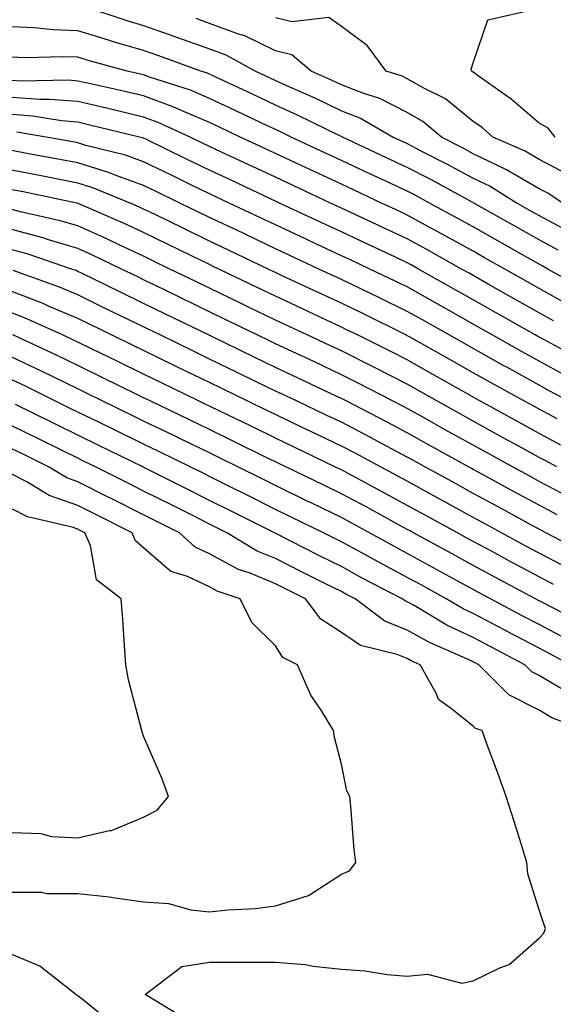
# Model space of a CAD drawing. Units: inches. Extents: x 957923 to 960563, y 7284698 to 7287338.
# Drawn here: x 959889 to 959970, y 7286330 to 7286480 of the extents above; entities that cross this region are included whole.
import ezdxf

# ---------------------------------------------------------------- set-up
doc = ezdxf.new("R2010")
doc.units = ezdxf.units.IN
doc.header["$MEASUREMENT"] = 0
doc.layers.add('Contour_95797284', color=7, linetype='Continuous', true_color=0x0fdc2b)

msp = doc.modelspace()

# ---------------------------------------------------------------- linework, layer by layer
at = {"layer": 'Contour_95797284'}
for points in [[(959898.49, 7286481.92, 3219), (959905.67, 7286479.54, 3219), (959908.05, 7286478.83, 3219), (959912.8, 7286477.17, 3219), (959913.18, 7286477.05, 3219), (959918.05, 7286475.3, 3219), (959920.51, 7286474.38, 3219), (959925.01, 7286471.92, 3219), (959927.09, 7286470.96, 3219), (959928.05, 7286470.5, 3219), (959930.63, 7286469.34, 3219), (959934, 7286467.87, 3219), (959938.05, 7286465.92, 3219), (959940.93, 7286464.8, 3219), (959945.93, 7286461.92, 3219), (959947.38, 7286461.25, 3219), (959948.05, 7286460.93, 3219), (959950.11, 7286459.86, 3219), (959954, 7286457.87, 3219), (959958.05, 7286455.7, 3219), (959960.6, 7286454.47, 3219), (959964.71, 7286451.92, 3219), (959966.84, 7286450.71, 3219), (959968.05, 7286450.04, 3219), (959972.11, 7286447.86, 3219)], [(959972.39, 7286456.26, 3217), (959968.05, 7286458.54, 3217), (959965.91, 7286459.78, 3217), (959961.03, 7286461.92, 3217), (959959.44, 7286463.31, 3217), (959958.05, 7286464.31, 3217), (959953.87, 7286467.74, 3217), (959950.68, 7286469.29, 3217), (959948.05, 7286470.78, 3217), (959947.29, 7286471.16, 3217), (959944.86, 7286471.92, 3217), (959941.94, 7286475.81, 3217), (959938.05, 7286478.7, 3217), (959936.17, 7286480.04, 3217), (959930.58, 7286479.39, 3217), (959928.05, 7286480.02, 3217)], [(959970.48, 7286461.92, 3216), (959969.41, 7286463.28, 3216), (959968.05, 7286464.02, 3216), (959963.79, 7286467.66, 3216), (959958.66, 7286471.31, 3216), (959958.05, 7286471.75, 3216), (959957.96, 7286471.83, 3216), (959957.78, 7286471.92, 3216), (959957.75, 7286472.22, 3216), (959958.05, 7286473.18, 3216), (959960.28, 7286479.69, 3216), (959967.42, 7286481.3, 3216)], [(959970.93, 7286444.8, 3220), (959968.05, 7286446.34, 3220), (959964.49, 7286448.36, 3220), (959958.17, 7286451.92, 3220), (959958.1, 7286451.97, 3220), (959958.05, 7286451.99, 3220), (959957.9, 7286452.07, 3220), (959951.6, 7286455.47, 3220), (959948.05, 7286457.32, 3220), (959944.92, 7286458.79, 3220), (959938.2, 7286461.92, 3220), (959938.1, 7286461.97, 3220), (959938.05, 7286461.99, 3220), (959937.91, 7286462.06, 3220), (959931.4, 7286465.27, 3220), (959928.05, 7286466.79, 3220), (959924.56, 7286468.43, 3220), (959918.92, 7286471.05, 3220), (959918.05, 7286471.45, 3220), (959917.73, 7286471.6, 3220), (959916.71, 7286471.92, 3220), (959910.36, 7286474.23, 3220), (959908.05, 7286475.05, 3220), (959903.63, 7286476.34, 3220), (959902.73, 7286476.6, 3220), (959898.05, 7286478.05, 3220), (959894.33, 7286478.2, 3220), (959891.46, 7286478.51, 3220), (959888.05, 7286478.67, 3220)], [(959971.6, 7286451.92, 3218), (959969.48, 7286453.35, 3218), (959968.05, 7286454.1, 3218), (959963.1, 7286456.97, 3218), (959962.92, 7286457.05, 3218), (959958.05, 7286459.4, 3218), (959956.41, 7286460.28, 3218), (959953.23, 7286461.92, 3218), (959950.43, 7286464.3, 3218), (959948.05, 7286465.65, 3218), (959943.9, 7286467.77, 3218), (959941.44, 7286468.53, 3218), (959938.05, 7286469.86, 3218), (959936.65, 7286470.52, 3218), (959933.47, 7286471.92, 3218), (959930.53, 7286474.4, 3218), (959928.05, 7286475.02, 3218), (959923.39, 7286477.26, 3218), (959922.43, 7286477.54, 3218), (959918.05, 7286479.17, 3218), (959916.03, 7286479.9, 3218)], [(959974.92, 7286438.8, 3221), (959969.36, 7286441.92, 3221), (959968.53, 7286442.4, 3221), (959968.05, 7286442.66, 3221), (959966.36, 7286443.61, 3221), (959962.13, 7286446, 3221), (959958.05, 7286448.3, 3221), (959955.73, 7286449.6, 3221), (959951.41, 7286451.92, 3221), (959949.23, 7286453.1, 3221), (959948.05, 7286453.72, 3221), (959944.69, 7286455.28, 3221), (959942.45, 7286456.32, 3221), (959938.05, 7286458.38, 3221), (959935.64, 7286459.51, 3221), (959930.45, 7286461.92, 3221), (959928.84, 7286462.71, 3221), (959928.05, 7286463.07, 3221), (959925.86, 7286464.11, 3221), (959922.05, 7286465.92, 3221), (959918.05, 7286467.79, 3221), (959915.15, 7286469.02, 3221), (959908.94, 7286471.03, 3221), (959908.05, 7286471.35, 3221), (959907.59, 7286471.46, 3221), (959905.53, 7286471.92, 3221), (959899.66, 7286473.53, 3221), (959898.05, 7286474.03, 3221), (959895.85, 7286474.12, 3221), (959890.09, 7286473.96, 3221), (959888.05, 7286474.05, 3221)], [(959972.57, 7286436.44, 3222), (959968.05, 7286438.97, 3222), (959966.17, 7286440.04, 3222), (959962.83, 7286441.92, 3222), (959959.77, 7286443.64, 3222), (959958.05, 7286444.62, 3222), (959953.35, 7286447.22, 3222), (959952.04, 7286447.93, 3222), (959948.05, 7286450.1, 3222), (959946.81, 7286450.68, 3222), (959944.15, 7286451.92, 3222), (959939.99, 7286453.86, 3222), (959938.05, 7286454.77, 3222), (959933.18, 7286457.05, 3222), (959932.71, 7286457.26, 3222), (959928.05, 7286459.43, 3222), (959926.36, 7286460.23, 3222), (959922.72, 7286461.92, 3222), (959919.55, 7286463.42, 3222), (959918.05, 7286464.13, 3222), (959914.23, 7286465.74, 3222), (959912.61, 7286466.48, 3222), (959908.05, 7286468.16, 3222), (959905, 7286468.87, 3222), (959899.98, 7286469.99, 3222), (959898.05, 7286470.43, 3222), (959896.67, 7286470.54, 3222), (959889.55, 7286470.42, 3222), (959888.05, 7286470.52, 3222)], [(959970.21, 7286434.08, 3223), (959968.05, 7286435.28, 3223), (959963.8, 7286437.67, 3223), (959960.34, 7286439.63, 3223), (959958.05, 7286440.92, 3223), (959957.42, 7286441.29, 3223), (959956.28, 7286441.92, 3223), (959951, 7286444.87, 3223), (959948.05, 7286446.48, 3223), (959944.35, 7286448.22, 3223), (959939.48, 7286450.49, 3223), (959938.05, 7286451.16, 3223), (959937.53, 7286451.4, 3223), (959936.42, 7286451.92, 3223), (959930.72, 7286454.59, 3223), (959928.05, 7286455.83, 3223), (959923.9, 7286457.77, 3223), (959920.72, 7286459.25, 3223), (959918.05, 7286460.49, 3223), (959917.09, 7286460.96, 3223), (959915.11, 7286461.92, 3223), (959910.28, 7286464.15, 3223), (959908.05, 7286464.97, 3223), (959904.08, 7286465.89, 3223), (959902.42, 7286466.3, 3223), (959898.05, 7286467.3, 3223), (959893.78, 7286467.65, 3223), (959892.35, 7286467.62, 3223), (959888.05, 7286467.93, 3223)], [(959974.31, 7286428.18, 3224), (959968.75, 7286431.22, 3224), (959968.05, 7286431.6, 3224), (959967.84, 7286431.71, 3224), (959967.47, 7286431.92, 3224), (959961.45, 7286435.32, 3224), (959958.05, 7286437.23, 3224), (959955.05, 7286438.92, 3224), (959949.75, 7286441.92, 3224), (959948.66, 7286442.53, 3224), (959948.05, 7286442.86, 3224), (959946.27, 7286443.7, 3224), (959941.89, 7286445.76, 3224), (959938.05, 7286447.55, 3224), (959935.07, 7286448.94, 3224), (959928.67, 7286451.92, 3224), (959928.25, 7286452.12, 3224), (959928.05, 7286452.21, 3224), (959927.49, 7286452.48, 3224), (959921.45, 7286455.32, 3224), (959918.05, 7286456.91, 3224), (959914.68, 7286458.55, 3224), (959908.37, 7286461.6, 3224), (959908.05, 7286461.75, 3224), (959907.92, 7286461.79, 3224), (959907.44, 7286461.92, 3224), (959899.88, 7286463.75, 3224), (959898.05, 7286464.17, 3224), (959895.6, 7286464.37, 3224), (959891.23, 7286465.1, 3224), (959888.05, 7286465.33, 3224)], [(959971.96, 7286425.83, 3225), (959968.05, 7286427.95, 3225), (959965.49, 7286429.36, 3225), (959960.94, 7286431.92, 3225), (959959.09, 7286432.96, 3225), (959958.05, 7286433.55, 3225), (959954.31, 7286435.66, 3225), (959952.7, 7286436.57, 3225), (959948.05, 7286439.2, 3225), (959946.22, 7286440.09, 3225), (959942.36, 7286441.92, 3225), (959939.43, 7286443.3, 3225), (959938.05, 7286443.94, 3225), (959934.26, 7286445.71, 3225), (959932.61, 7286446.48, 3225), (959928.05, 7286448.6, 3225), (959925.8, 7286449.67, 3225), (959921.04, 7286451.92, 3225), (959919.01, 7286452.88, 3225), (959918.05, 7286453.33, 3225), (959915.33, 7286454.64, 3225), (959912.26, 7286456.13, 3225), (959908.05, 7286458.18, 3225), (959905.3, 7286459.17, 3225), (959899.3, 7286460.67, 3225), (959898.05, 7286461.05, 3225), (959897.33, 7286461.2, 3225), (959893.28, 7286461.92, 3225), (959888.81, 7286462.68, 3225)], [(959972.47, 7286421.92, 3226), (959969.59, 7286423.46, 3226), (959968.05, 7286424.29, 3226), (959963.15, 7286427.02, 3226), (959962.72, 7286427.25, 3226), (959958.05, 7286429.86, 3226), (959956.73, 7286430.6, 3226), (959954.41, 7286431.92, 3226), (959950.34, 7286434.21, 3226), (959948.05, 7286435.5, 3226), (959943.74, 7286437.61, 3226), (959941.11, 7286438.86, 3226), (959938.05, 7286440.33, 3226), (959936.97, 7286440.84, 3226), (959934.64, 7286441.92, 3226), (959930.15, 7286444.02, 3226), (959928.05, 7286445, 3226), (959923.36, 7286447.23, 3226), (959922.18, 7286447.79, 3226), (959918.05, 7286449.74, 3226), (959916.59, 7286450.46, 3226), (959913.57, 7286451.92, 3226), (959909.86, 7286453.73, 3226), (959908.05, 7286454.6, 3226), (959903.87, 7286456.1, 3226), (959902.71, 7286456.58, 3226), (959898.05, 7286458, 3226), (959894.78, 7286458.65, 3226), (959890.57, 7286459.4, 3226), (959888.05, 7286459.88, 3226)], [(959970.77, 7286419.2, 3227), (959968.05, 7286420.65, 3227), (959967.23, 7286421.1, 3227), (959965.73, 7286421.92, 3227), (959960.77, 7286424.64, 3227), (959958.05, 7286426.18, 3227), (959954.38, 7286428.25, 3227), (959948.28, 7286431.69, 3227), (959948.05, 7286431.81, 3227), (959947.98, 7286431.85, 3227), (959947.84, 7286431.92, 3227), (959941.29, 7286435.16, 3227), (959938.05, 7286436.72, 3227), (959934.51, 7286438.38, 3227), (959929.06, 7286440.91, 3227), (959928.05, 7286441.38, 3227), (959927.69, 7286441.56, 3227), (959926.94, 7286441.92, 3227), (959920.93, 7286444.8, 3227), (959918.05, 7286446.16, 3227), (959914.17, 7286448.04, 3227), (959909.8, 7286450.17, 3227), (959908.05, 7286451.02, 3227), (959907.43, 7286451.3, 3227), (959906.03, 7286451.92, 3227), (959900.36, 7286454.23, 3227), (959898.05, 7286454.95, 3227), (959894.28, 7286455.69, 3227), (959892.24, 7286456.11, 3227), (959888.05, 7286456.92, 3227)], [(959971.36, 7286415.23, 3228), (959968.05, 7286417, 3228), (959964.88, 7286418.75, 3228), (959959.08, 7286421.92, 3228), (959958.41, 7286422.28, 3228), (959958.05, 7286422.49, 3228), (959956.75, 7286423.22, 3228), (959952.02, 7286425.89, 3228), (959948.05, 7286428.13, 3228), (959945.54, 7286429.41, 3228), (959940.48, 7286431.92, 3228), (959938.85, 7286432.72, 3228), (959938.05, 7286433.11, 3228), (959935.81, 7286434.16, 3228), (959932.04, 7286435.91, 3228), (959928.05, 7286437.78, 3228), (959925.26, 7286439.13, 3228), (959919.45, 7286441.92, 3228), (959918.5, 7286442.37, 3228), (959918.05, 7286442.58, 3228), (959916.76, 7286443.21, 3228), (959911.76, 7286445.63, 3228), (959908.05, 7286447.44, 3228), (959904.99, 7286448.86, 3228), (959898.1, 7286451.87, 3228), (959898.03, 7286451.9, 3228), (959897.93, 7286451.92, 3228), (959889.76, 7286453.63, 3228), (959888.05, 7286453.95, 3228)], [(959970.76, 7286411.92, 3229), (959968.99, 7286412.86, 3229), (959968.05, 7286413.36, 3229), (959964.88, 7286415.09, 3229), (959962.51, 7286416.38, 3229), (959958.05, 7286418.83, 3229), (959956.07, 7286419.94, 3229), (959952.52, 7286421.92, 3229), (959949.66, 7286423.53, 3229), (959948.05, 7286424.44, 3229), (959943.1, 7286426.97, 3229), (959942.89, 7286427.08, 3229), (959938.05, 7286429.5, 3229), (959936.41, 7286430.28, 3229), (959932.87, 7286431.92, 3229), (959929.58, 7286433.45, 3229), (959928.05, 7286434.17, 3229), (959923.67, 7286436.3, 3229), (959922.84, 7286436.71, 3229), (959918.05, 7286439.01, 3229), (959916.09, 7286439.96, 3229), (959912.05, 7286441.92, 3229), (959909.36, 7286443.23, 3229), (959908.05, 7286443.86, 3229), (959904.42, 7286445.55, 3229), (959902.56, 7286446.43, 3229), (959898.05, 7286448.45, 3229), (959895.38, 7286449.25, 3229), (959889.36, 7286450.61, 3229), (959888.05, 7286450.95, 3229)], [(959972.69, 7286407.28, 3230), (959968.05, 7286409.71, 3230), (959966.62, 7286410.49, 3230), (959964.01, 7286411.92, 3230), (959960.16, 7286414.03, 3230), (959958.05, 7286415.19, 3230), (959953.71, 7286417.58, 3230), (959950.69, 7286419.28, 3230), (959948.05, 7286420.76, 3230), (959947.29, 7286421.16, 3230), (959945.82, 7286421.92, 3230), (959940.7, 7286424.57, 3230), (959938.05, 7286425.89, 3230), (959933.95, 7286427.82, 3230), (959930.58, 7286429.39, 3230), (959928.05, 7286430.57, 3230), (959927.14, 7286431.01, 3230), (959925.28, 7286431.92, 3230), (959920.41, 7286434.28, 3230), (959918.05, 7286435.43, 3230), (959913.68, 7286437.55, 3230), (959911.23, 7286438.74, 3230), (959908.05, 7286440.28, 3230), (959906.95, 7286440.82, 3230), (959904.68, 7286441.92, 3230), (959900.19, 7286444.06, 3230), (959898.05, 7286445.02, 3230), (959893.62, 7286446.35, 3230), (959892.78, 7286446.65, 3230), (959888.05, 7286447.91, 3230)], [(959970.78, 7286404.65, 3231), (959968.05, 7286406.09, 3231), (959964.27, 7286408.14, 3231), (959958.89, 7286411.08, 3231), (959958.05, 7286411.54, 3231), (959957.81, 7286411.68, 3231), (959957.36, 7286411.92, 3231), (959951.36, 7286415.23, 3231), (959948.05, 7286417.08, 3231), (959944.89, 7286418.76, 3231), (959938.76, 7286421.92, 3231), (959938.29, 7286422.16, 3231), (959938.05, 7286422.28, 3231), (959937.37, 7286422.6, 3231), (959931.51, 7286425.38, 3231), (959928.05, 7286427, 3231), (959924.73, 7286428.6, 3231), (959918.19, 7286431.78, 3231), (959918.05, 7286431.85, 3231), (959918, 7286431.87, 3231), (959917.9, 7286431.92, 3231), (959911.27, 7286435.14, 3231), (959908.05, 7286436.71, 3231), (959904.54, 7286438.41, 3231), (959898.74, 7286441.23, 3231), (959898.05, 7286441.56, 3231), (959897.8, 7286441.67, 3231), (959897.1, 7286441.92, 3231), (959890.36, 7286444.23, 3231), (959888.05, 7286444.85, 3231)], [(959974.97, 7286398.84, 3232), (959969.08, 7286401.92, 3232), (959968.4, 7286402.27, 3232), (959968.05, 7286402.46, 3232), (959966.88, 7286403.09, 3232), (959961.92, 7286405.79, 3232), (959958.05, 7286407.9, 3232), (959955.45, 7286409.32, 3232), (959950.71, 7286411.92, 3232), (959949, 7286412.87, 3232), (959948.05, 7286413.38, 3232), (959944.91, 7286415.06, 3232), (959942.49, 7286416.36, 3232), (959938.05, 7286418.67, 3232), (959935.85, 7286419.72, 3232), (959931.22, 7286421.92, 3232), (959929.07, 7286422.94, 3232), (959928.05, 7286423.41, 3232), (959925.14, 7286424.83, 3232), (959922.33, 7286426.2, 3232), (959918.05, 7286428.27, 3232), (959915.6, 7286429.47, 3232), (959910.54, 7286431.92, 3232), (959908.86, 7286432.73, 3232), (959908.05, 7286433.13, 3232), (959905.71, 7286434.26, 3232), (959902.13, 7286436, 3232), (959898.05, 7286437.98, 3232), (959895.3, 7286439.17, 3232), (959888.26, 7286441.71, 3232)], [(959972.6, 7286396.47, 3233), (959968.05, 7286398.84, 3233), (959966.04, 7286399.91, 3233), (959962.33, 7286401.92, 3233), (959959.55, 7286403.42, 3233), (959958.05, 7286404.24, 3233), (959953.1, 7286406.97, 3233), (959952.89, 7286407.08, 3233), (959948.05, 7286409.73, 3233), (959946.62, 7286410.49, 3233), (959943.97, 7286411.92, 3233), (959940.12, 7286413.99, 3233), (959938.05, 7286415.06, 3233), (959933.42, 7286417.29, 3233), (959932.02, 7286417.95, 3233), (959928.05, 7286419.84, 3233), (959926.65, 7286420.52, 3233), (959923.76, 7286421.92, 3233), (959919.92, 7286423.79, 3233), (959918.05, 7286424.69, 3233), (959913.19, 7286427.06, 3233), (959912.66, 7286427.31, 3233), (959908.05, 7286429.55, 3233), (959906.46, 7286430.33, 3233), (959903.17, 7286431.92, 3233), (959899.72, 7286433.59, 3233), (959898.05, 7286434.41, 3233), (959893.71, 7286436.26, 3233), (959892.8, 7286436.67, 3233), (959888.05, 7286438.52, 3233)], [(959970.23, 7286394.1, 3234), (959968.05, 7286395.23, 3234), (959963.68, 7286397.55, 3234), (959960.91, 7286399.06, 3234), (959958.05, 7286400.6, 3234), (959957.2, 7286401.07, 3234), (959955.65, 7286401.92, 3234), (959950.74, 7286404.61, 3234), (959948.05, 7286406.08, 3234), (959944.26, 7286408.13, 3234), (959939.06, 7286410.91, 3234), (959938.05, 7286411.45, 3234), (959937.74, 7286411.61, 3234), (959937.08, 7286411.92, 3234), (959930.99, 7286414.86, 3234), (959928.05, 7286416.26, 3234), (959924.25, 7286418.12, 3234), (959919.6, 7286420.37, 3234), (959918.05, 7286421.12, 3234), (959917.51, 7286421.38, 3234), (959916.39, 7286421.92, 3234), (959910.77, 7286424.64, 3234), (959908.05, 7286425.97, 3234), (959904.06, 7286427.93, 3234), (959900.16, 7286429.81, 3234), (959898.05, 7286430.84, 3234), (959897.32, 7286431.19, 3234), (959895.75, 7286431.92, 3234), (959890.45, 7286434.32, 3234), (959888.05, 7286435.26, 3234)], [(959974.42, 7286388.29, 3235), (959968.67, 7286391.3, 3235), (959968.05, 7286391.62, 3235), (959967.85, 7286391.72, 3235), (959967.48, 7286391.92, 3235), (959961.32, 7286395.19, 3235), (959958.05, 7286396.96, 3235), (959954.85, 7286398.72, 3235), (959948.99, 7286401.92, 3235), (959948.38, 7286402.25, 3235), (959948.05, 7286402.44, 3235), (959946.93, 7286403.04, 3235), (959941.91, 7286405.78, 3235), (959938.05, 7286407.85, 3235), (959935.31, 7286409.18, 3235), (959929.63, 7286411.92, 3235), (959928.57, 7286412.44, 3235), (959928.05, 7286412.68, 3235), (959926.56, 7286413.41, 3235), (959921.86, 7286415.73, 3235), (959918.05, 7286417.57, 3235), (959915.13, 7286419, 3235), (959909.03, 7286421.92, 3235), (959908.37, 7286422.24, 3235), (959908.05, 7286422.39, 3235), (959907.12, 7286422.85, 3235), (959901.66, 7286425.53, 3235), (959898.05, 7286427.29, 3235), (959894.93, 7286428.8, 3235), (959888.21, 7286431.92, 3235)], [(959972.04, 7286385.91, 3236), (959968.05, 7286388.01, 3236), (959965.48, 7286389.35, 3236), (959960.65, 7286391.92, 3236), (959958.95, 7286392.82, 3236), (959958.05, 7286393.31, 3236), (959954.96, 7286395.01, 3236), (959952.49, 7286396.36, 3236), (959948.05, 7286398.8, 3236), (959946.01, 7286399.88, 3236), (959942.33, 7286401.92, 3236), (959939.55, 7286403.42, 3236), (959938.05, 7286404.23, 3236), (959933.57, 7286406.4, 3236), (959932.87, 7286406.74, 3236), (959928.05, 7286409.08, 3236), (959926.16, 7286410.03, 3236), (959922.35, 7286411.92, 3236), (959919.47, 7286413.34, 3236), (959918.05, 7286414.02, 3236), (959913.95, 7286416.02, 3236), (959912.75, 7286416.62, 3236), (959908.05, 7286418.87, 3236), (959906, 7286419.87, 3236), (959901.78, 7286421.92, 3236), (959899.28, 7286423.15, 3236), (959898.05, 7286423.75, 3236), (959894.51, 7286425.46, 3236), (959892.55, 7286426.42, 3236), (959888.05, 7286428.54, 3236)], [(959972.77, 7286381.92, 3237), (959969.68, 7286383.55, 3237), (959968.05, 7286384.4, 3237), (959963.12, 7286386.99, 3237), (959962.84, 7286387.13, 3237), (959958.05, 7286389.66, 3237), (959956.52, 7286390.39, 3237), (959953.96, 7286391.92, 3237), (959950.15, 7286394.02, 3237), (959948.05, 7286395.16, 3237), (959943.63, 7286397.5, 3237), (959941.04, 7286398.93, 3237), (959938.05, 7286400.56, 3237), (959937.15, 7286401.02, 3237), (959935.36, 7286401.92, 3237), (959930.43, 7286404.3, 3237), (959928.05, 7286405.46, 3237), (959923.74, 7286407.61, 3237), (959920.98, 7286408.99, 3237), (959918.05, 7286410.45, 3237), (959917.07, 7286410.94, 3237), (959915.11, 7286411.92, 3237), (959910.37, 7286414.24, 3237), (959908.05, 7286415.37, 3237), (959903.65, 7286417.52, 3237), (959901.34, 7286418.63, 3237), (959898.05, 7286420.23, 3237), (959896.92, 7286420.79, 3237), (959894.6, 7286421.92, 3237), (959890.21, 7286424.08, 3237), (959888.05, 7286425.09, 3237)], [(959972.19, 7286377.78, 3238), (959968.05, 7286380.28, 3238), (959966.96, 7286380.83, 3238), (959965.87, 7286381.92, 3238), (959960.73, 7286384.6, 3238), (959958.05, 7286386.02, 3238), (959954.05, 7286387.92, 3238), (959949.09, 7286390.88, 3238), (959948.05, 7286391.46, 3238), (959947.72, 7286391.59, 3238), (959947.29, 7286391.92, 3238), (959941.19, 7286395.06, 3238), (959938.05, 7286396.79, 3238), (959934.63, 7286398.5, 3238), (959928.22, 7286401.75, 3238), (959928.05, 7286401.83, 3238), (959927.99, 7286401.86, 3238), (959927.89, 7286401.92, 3238), (959921.34, 7286405.21, 3238), (959918.05, 7286406.84, 3238), (959914.67, 7286408.54, 3238), (959908.18, 7286411.79, 3238), (959908.05, 7286411.85, 3238), (959908.01, 7286411.88, 3238), (959907.92, 7286411.92, 3238), (959901.28, 7286415.15, 3238), (959898.05, 7286416.72, 3238), (959894.57, 7286418.44, 3238), (959888.6, 7286421.37, 3238)], [(959975.1, 7286371.92, 3239), (959969.99, 7286373.86, 3239), (959968.05, 7286375.04, 3239), (959963.46, 7286377.33, 3239), (959958.91, 7286381.92, 3239), (959958.34, 7286382.21, 3239), (959958.05, 7286382.37, 3239), (959957.19, 7286382.78, 3239), (959951.4, 7286385.27, 3239), (959948.05, 7286387.14, 3239), (959944.64, 7286388.51, 3239), (959940.12, 7286391.92, 3239), (959938.75, 7286392.62, 3239), (959938.05, 7286393.01, 3239), (959935.87, 7286394.1, 3239), (959932.1, 7286395.97, 3239), (959928.05, 7286398.01, 3239), (959925.28, 7286399.15, 3239), (959920.69, 7286401.92, 3239), (959918.05, 7286403.24, 3239), (959915.4, 7286404.57, 3239), (959912.27, 7286406.14, 3239), (959908.05, 7286408.25, 3239), (959905.61, 7286409.48, 3239), (959900.74, 7286411.92, 3239), (959898.93, 7286412.8, 3239), (959898.05, 7286413.23, 3239), (959895.47, 7286414.5, 3239), (959892.23, 7286416.1, 3239), (959888.05, 7286418.15, 3239)], [(959914.34, 7286328.21, 3240), (959908.31, 7286331.92, 3240), (959913.83, 7286336.14, 3240), (959918.05, 7286336.81, 3240), (959922.94, 7286336.81, 3240), (959923.17, 7286336.8, 3240), (959928.05, 7286336.8, 3240), (959932.57, 7286336.44, 3240), (959933.78, 7286336.19, 3240), (959938.05, 7286335.76, 3240), (959941.62, 7286335.49, 3240), (959945.01, 7286334.96, 3240), (959948.05, 7286334.7, 3240), (959951.12, 7286334.99, 3240), (959956.34, 7286333.63, 3240), (959958.05, 7286333.98, 3240), (959962.1, 7286335.97, 3240), (959963.51, 7286336.46, 3240), (959968.05, 7286340.45, 3240), (959968.78, 7286341.19, 3240), (959969.03, 7286341.92, 3240), (959968.76, 7286342.63, 3240), (959968.05, 7286344.75, 3240), (959966.33, 7286350.2, 3240), (959966.21, 7286351.92, 3240), (959965.37, 7286354.6, 3240), (959964.25, 7286358.12, 3240), (959963.07, 7286361.92, 3240), (959961.76, 7286365.63, 3240), (959960.19, 7286369.78, 3240), (959959.41, 7286371.92, 3240), (959958.39, 7286372.26, 3240), (959958.05, 7286372.6, 3240), (959954.58, 7286375.39, 3240), (959952.78, 7286376.65, 3240), (959952.46, 7286377.51, 3240), (959950, 7286381.92, 3240), (959948.64, 7286382.51, 3240), (959948.05, 7286382.84, 3240), (959946.52, 7286383.45, 3240), (959940.97, 7286384.84, 3240), (959938.05, 7286386.79, 3240), (959934.93, 7286388.8, 3240), (959932.61, 7286391.92, 3240), (959929.56, 7286393.43, 3240), (959928.05, 7286394.2, 3240), (959924.19, 7286395.78, 3240), (959922.47, 7286396.34, 3240), (959918.05, 7286398.73, 3240), (959915.88, 7286399.75, 3240), (959913.49, 7286401.92, 3240), (959909.87, 7286403.74, 3240), (959908.05, 7286404.64, 3240), (959903.21, 7286407.08, 3240), (959902.58, 7286407.39, 3240), (959898.05, 7286409.66, 3240), (959896.38, 7286410.25, 3240), (959893.62, 7286411.92, 3240), (959889.9, 7286413.77, 3240), (959888.05, 7286414.66, 3240)], [(959888.05, 7286347.43, 3241), (959892.54, 7286347.43, 3241), (959893.36, 7286347.23, 3241), (959898.05, 7286347.22, 3241), (959902.85, 7286346.72, 3241), (959903.37, 7286346.6, 3241), (959908.05, 7286345.98, 3241), (959911.82, 7286345.69, 3241), (959915.23, 7286344.74, 3241), (959918.05, 7286344.42, 3241), (959920.85, 7286344.72, 3241), (959925.01, 7286344.96, 3241), (959928.05, 7286345.33, 3241), (959933.04, 7286346.91, 3241), (959933.06, 7286346.91, 3241), (959938.05, 7286350.17, 3241), (959939.29, 7286350.68, 3241), (959940.25, 7286351.92, 3241), (959939.97, 7286353.84, 3241), (959939.5, 7286360.47, 3241), (959939.31, 7286361.92, 3241), (959938.9, 7286362.77, 3241), (959938.05, 7286366.82, 3241), (959937.02, 7286370.89, 3241), (959936.85, 7286371.92, 3241), (959934.97, 7286375, 3241), (959933.43, 7286377.3, 3241), (959931.38, 7286381.92, 3241), (959929.15, 7286383.02, 3241), (959928.05, 7286384.78, 3241), (959924.45, 7286388.32, 3241), (959922.71, 7286391.92, 3241), (959919.2, 7286393.07, 3241), (959918.05, 7286393.7, 3241), (959914.69, 7286395.28, 3241), (959912.2, 7286396.07, 3241), (959908.05, 7286399.65, 3241), (959906.84, 7286400.71, 3241), (959906.29, 7286401.92, 3241), (959900.8, 7286404.67, 3241), (959898.05, 7286406.06, 3241), (959893.72, 7286407.59, 3241), (959890.34, 7286409.63, 3241), (959888.05, 7286410.81, 3241)], [(959888.05, 7286356.47, 3242), (959892.47, 7286356.34, 3242), (959894.09, 7286355.88, 3242), (959898.05, 7286355.68, 3242), (959902.9, 7286356.77, 3242), (959903.2, 7286356.77, 3242), (959908.05, 7286358.78, 3242), (959910.11, 7286359.86, 3242), (959911.85, 7286361.92, 3242), (959910.83, 7286364.7, 3242), (959908.05, 7286371.08, 3242), (959907.82, 7286371.69, 3242), (959907.76, 7286371.92, 3242), (959907.69, 7286372.28, 3242), (959905.74, 7286379.61, 3242), (959905.37, 7286381.92, 3242), (959905.16, 7286384.81, 3242), (959904.89, 7286388.76, 3242), (959904.65, 7286391.92, 3242), (959900.92, 7286394.79, 3242), (959900, 7286399.97, 3242), (959899.12, 7286401.92, 3242), (959898.41, 7286402.28, 3242), (959898.05, 7286402.46, 3242), (959897.21, 7286402.76, 3242), (959890.46, 7286404.33, 3242), (959888.05, 7286405.57, 3242)], [(959903.49, 7286327.36, 3241), (959899, 7286330.97, 3241), (959898.05, 7286331.71, 3241), (959897.91, 7286331.78, 3241), (959897.79, 7286331.92, 3241), (959892.33, 7286336.2, 3241), (959888.05, 7286337.97, 3241)]]:
    msp.add_polyline3d(points, dxfattribs=at)

doc.saveas('drawing.dxf')
